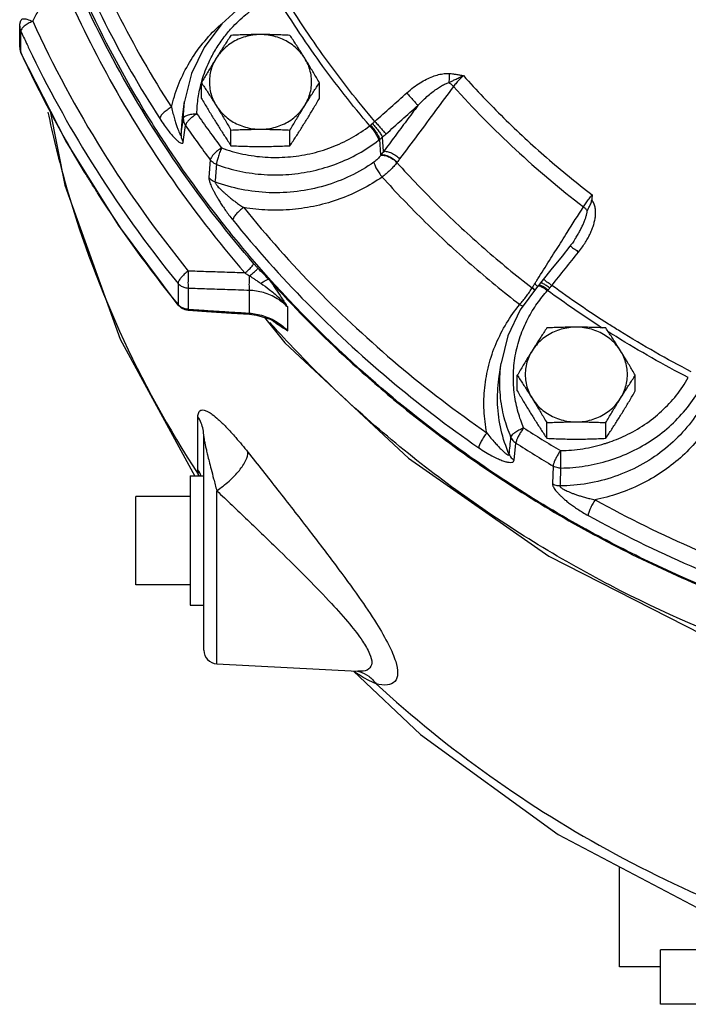
# Model space of a CAD drawing. Units: inches. Extents: x -57 to 59, y -47 to 74.
# Drawn here: x -33 to -27, y -4 to 5 of the extents above; entities that cross this region are included whole.
import ezdxf

# ---------------------------------------------------------------- set-up
doc = ezdxf.new("R2010")
doc.units = ezdxf.units.IN
doc.header["$LTSCALE"] = 1.21
doc.header["$MEASUREMENT"] = 0
doc.layers.get('0').update_dxf_attribs({"linetype": 'CONTINUOUS'})
doc.layers.add('02___PRT_ALL_AXES', color=7, linetype='CONTINUOUS')
doc.layers.add('MACHINE', color=7, linetype='CONTINUOUS')

msp = doc.modelspace()

# ---------------------------------------------------------------- linework, layer by layer
at = {"color": 7, "linetype": 'Continuous'}
for p, q in [((-33.4339, 4.8308), (-33.4339, 5.0229)), ((-33.4239, 4.7855), (-33.4239, 4.9776)), ((-33.4286, 4.795), (-33.4225, 4.7787)), ((-33.4225, 4.7787), (-33.4239, 4.7855)), ((-31.9412, 4.1874), (-31.921, 4.3304)), ((-31.9333, 4.1755), (-31.9212, 4.3289)), ((-31.9537, 4.0242), (-31.9412, 4.1871)), ((-31.9412, 4.1871), (-31.9412, 4.1874)), ((-31.9339, 3.9604), (-31.9135, 4.1111)), ((-30.1202, 3.8404), (-30.132, 3.9838)), ((-30.0957, 3.8726), (-30.1065, 4.0048)), ((-31.6855, 3.7947), (-31.6987, 3.6339)), ((-29.9714, 3.7741), (-29.9738, 3.7707)), ((-31.9819, 2.6618), (-31.9819, 2.4697)), ((-28.6851, 2.6334), (-28.8436, 2.4191)), ((-28.7336, 2.6207), (-28.7312, 2.6242)), ((-28.6765, 2.6429), (-28.685, 2.6335)), ((-28.6567, 2.6657), (-28.6765, 2.6429)), ((-28.6311, 2.6971), (-28.6567, 2.6658)), ((-31.8886, 2.6158), (-31.8886, 2.4237)), ((-31.3261, 2.388), (-31.3261, 2.5968)), ((-31.9791, 2.4606), (-31.9819, 2.4697)), ((-31.9791, 2.4606), (-31.9534, 2.4368)), ((-30.9754, 2.2257), (-30.9754, 2.4424)), ((-31.9534, 2.4368), (-31.9204, 2.4205)), ((-31.9204, 2.4205), (-31.89, 2.4147)), ((-31.8886, 2.4237), (-31.8902, 2.4147)), ((-31.3261, 2.388), (-31.3274, 2.379)), ((-31.3274, 2.379), (-31.2612, 2.3708)), ((-31.0621, 2.2915), (-31.063, 2.2921)), ((-32.5112, 2.1496), (-31.8271, 0.8925)), ((-29.0383, 1.7848), (-29.0182, 1.9278)), ((-29.0182, 1.9276), (-29.0182, 1.9278)), ((-31.7991, 0.9505), (-31.7991, 1.4365)), ((-31.745, -0.7063), (-31.745, 1.2564)), ((-28.8994, 1.0384), (-28.8827, 1.196)), ((-28.5415, 0.9846), (-28.5472, 0.8203)), ((-31.6265, -0.8312), (-31.6265, 0.7585)), ((-32.37, -0.1062), (-32.37, 0.7063)), ((-31.6265, -0.8312), (-30.335, -0.8989)), ((-30.3314, -0.8991), (-30.3301, -0.8991)), ((-27.9325, -3.6125), (-27.9325, -2.6935)), ((-27.5575, -3.9562), (-27.5575, -3.4562))]:
    msp.add_line(p, q, dxfattribs=at)
for points in [[(-31.14, 5.371), (-31.3776, 5.227), (-31.581, 5.0436), (-31.743, 4.8275), (-31.8576, 4.5868), (-31.921, 4.3304)], [(-33.4339, 5.0223), (-33.4324, 5.0418), (-33.4231, 5.0737), (-33.4189, 5.0822)], [(-33.4339, 4.8308), (-33.4326, 4.8128), (-33.4286, 4.795)], [(-31.9791, 2.4606), (-32.5274, 3.1963), (-33.0096, 3.9707), (-33.4225, 4.7787)], [(-33.1562, 4.2575), (-33.0206, 3.5622), (-32.5112, 2.1496)], [(-28.3368, 3.0734), (-28.3407, 3.0673), (-28.3524, 3.0497), (-28.3648, 3.0322), (-28.3778, 3.0149), (-28.3871, 3.003)], [(-28.3871, 3.003), (-28.4596, 2.9122), (-28.5614, 2.7846), (-28.6311, 2.6971)], [(-31.89, 2.4147), (-31.7217, 2.404), (-31.4908, 2.3893), (-31.3274, 2.379)], [(-31.2612, 2.3708), (-31.1354, 2.3317), (-31.063, 2.2921)], [(-28.8436, 2.4191), (-28.9559, 2.181), (-29.0182, 1.9278)], [(-31.1892, 2.3484), (-31.0033, 2.1165), (-29.8679, 1.0568), (-28.5808, 0.1579), (-27.1696, -0.5605), (-25.662, -1.0844), (-24.0896, -1.4025), (-22.4851, -1.5083), (-20.8811, -1.3999), (-19.3103, -1.0796), (-17.8052, -0.5541), (-16.3971, 0.1651), (-15.1132, 1.0639), (-13.9809, 2.1227)], [(-30.3728, -0.8969), (-29.7574, -1.48), (-28.4942, -2.3976), (-27.0997, -3.1322), (-25.9993, -3.5485)]]:
    msp.add_lwpolyline(points, dxfattribs=at)
msp.add_arc((-31.62, -0.7064), 0.125, 180, 267, dxfattribs=at)
for points, start_tangent, end_tangent in [([(-33.2498, 6.9799), (-32.9406, 6.0453), (-32.5368, 5.1416), (-32.0427, 4.2779)], (0.265647, -0.96407), (0.538806, -0.84243)), ([(-33.3707, 6.9069), (-33.0579, 5.9615), (-32.6499, 5.0481), (-32.15, 4.1745)], (0.265647, -0.96407), (0.538806, -0.84243)), ([(-33.3149, 5.0673), (-33.2616, 5.1662), (-33.2045, 5.272), (-33.1436, 5.3848), (-33.079, 5.5046)], (0.474706, 0.880144), (0.47486, 0.880061)), ([(-33.079, 5.5046), (-32.6384, 4.59), (-32.0712, 3.6671), (-31.368, 2.757)], (0.388307, -0.92153), (0.653271, -0.757124)), ([(-30.1765, 4.1483), (-30.6291, 4.7259), (-31.0308, 5.3338)], (-0.647864, 0.761756), (-0.516895, 0.856049)), ([(-31.5268, 4.9625), (-31.4907, 5.004), (-31.3593, 5.1294), (-31.2216, 5.2295), (-31.0854, 5.3054)], (0.64055, 0.767916), (0.899646, 0.43662)), ([(-30.2228, 4.1084), (-30.6799, 4.6915), (-31.0854, 5.3054)], (-0.648073, 0.761579), (-0.516655, 0.856194)), ([(-33.4178, 5.0824), (-33.4071, 5.0897), (-33.3687, 5.0867), (-33.3149, 5.0673)], (0.627066, 0.778966), (0.908545, -0.417786)), ([(-33.3149, 5.0673), (-33.357, 5.0464)], (-0.923498, -0.383603), (-0.863968, -0.503546)), ([(-33.3149, 5.0673), (-32.6764, 3.8806), (-31.8873, 2.7746)], (0.416683, -0.909052), (0.630354, -0.776308)), ([(-33.4339, 5.0223), (-33.4331, 5.0099), (-33.4239, 4.9776)], (0.005133, -0.999987), (0.416683, -0.909052)), ([(-33.4157, 4.9981), (-33.4239, 4.9776)], (-0.578182, -0.815908), (0, -1)), ([(-33.4239, 4.9776), (-33.3714, 4.8648)], (0.416683, -0.909052), (0.427334, -0.904094)), ([(-33.357, 5.0464), (-33.3923, 5.0223), (-33.4157, 4.9981)], (-0.863968, -0.503546), (-0.578182, -0.815908)), ([(-32.0427, 4.2779), (-31.9809, 4.4771), (-31.8894, 4.6675), (-31.7703, 4.8445), (-31.6261, 5.0043), (-31.586, 5.0415)], (0.225227, 0.974306), (0.744079, 0.668092)), ([(-31.6699, 4.75), (-31.6058, 4.857), (-31.5268, 4.9625)], (0.469116, 0.883137), (0.64055, 0.767916)), ([(-33.4339, 4.8308), (-33.4331, 4.818), (-33.433, 4.8172)], (-0.000081, -1), (0.127027, -0.991899)), ([(-33.433, 4.8172), (-33.4239, 4.7855)], (0.127027, -0.991899), (0.416683, -0.909052)), ([(-33.3714, 4.8648), (-33.3494, 4.8186)], (0.427334, -0.904094), (0.431696, -0.902019)), ([(-33.3494, 4.8186), (-32.779, 3.7789), (-31.9819, 2.6618)], (0.431696, -0.902019), (0.630354, -0.776308)), ([(-33.4212, 4.7795), (-33.4239, 4.7855)], (-0.417251, 0.908791), (-0.416683, 0.909052)), ([(-32.8387, 3.6838), (-33.4212, 4.7795)], (-0.519623, 0.854396), (-0.417251, 0.908791)), ([(-31.7604, 4.5288), (-31.6971, 4.6955), (-31.6699, 4.75)], (0.284103, 0.958794), (0.469116, 0.883137)), ([(-31.7675, 4.504), (-31.7604, 4.5288)], (0.263025, 0.964789), (0.284103, 0.958794)), ([(-29.8838, 4.4104), (-29.8212, 4.4616), (-29.7605, 4.5031), (-29.702, 4.5359), (-29.6459, 4.5608), (-29.592, 4.578), (-29.5402, 4.5875), (-29.4919, 4.5885)], (0.746018, 0.665926), (0.997118, -0.07586)), ([(-29.4919, 4.5885), (-29.4947, 4.5601), (-29.4961, 4.5316), (-29.4962, 4.5046)], (-0.11954, -0.992829), (0.02381, -0.999716)), ([(-29.4962, 4.5046), (-29.4701, 4.5181), (-29.4397, 4.5334), (-29.4043, 4.5504), (-29.3634, 4.5685)], (0.887245, 0.461299), (0.92185, 0.387546)), ([(-29.4919, 4.5885), (-29.4629, 4.5856), (-29.432, 4.5813), (-29.399, 4.5756), (-29.3634, 4.5685)], (0.997154, -0.07539), (0.979116, -0.203303)), ([(-29.3634, 4.5685), (-29.3968, 4.5368), (-29.428, 4.5028), (-29.4543, 4.4692)], (-0.747699, -0.664037), (-0.584034, -0.811729)), ([(-29.3634, 4.5685), (-28.9948, 4.1811), (-28.6008, 3.8158), (-28.183, 3.4741)], (0.666148, -0.745819), (0.793158, -0.609016)), ([(-31.7961, 4.3674), (-31.7675, 4.504)], (0.146252, 0.989247), (0.263025, 0.964789)), ([(-29.4543, 4.4692), (-29.6192, 4.2477), (-29.7841, 4.0262), (-29.949, 3.8046)], (-0.597162, -0.802121), (-0.597106, -0.802162)), ([(-29.7819, 4.2944), (-29.7327, 4.3441), (-29.6863, 4.3865), (-29.6427, 4.4223), (-29.6019, 4.4519), (-29.5637, 4.4757), (-29.5282, 4.4936), (-29.4962, 4.5046)], (0.685558, 0.728018), (0.970013, 0.243054)), ([(-29.4962, 4.5046), (-29.4741, 4.4879), (-29.4543, 4.4692)], (0.828092, -0.560592), (0.686984, -0.726672)), ([(-29.4543, 4.4692), (-28.8864, 3.8911), (-28.2631, 3.3647)], (0.666458, -0.745543), (0.792912, -0.609336)), ([(-31.8084, 4.218), (-31.7961, 4.3674)], (0.01766, 0.999844), (0.146252, 0.989247)), ([(-30.1765, 4.1483), (-30.0302, 4.2795), (-29.8838, 4.4104)], (0.743818, 0.668383), (0.74604, 0.665902)), ([(-29.8838, 4.4104), (-29.8524, 4.3753), (-29.8222, 4.3412), (-29.7975, 4.3129), (-29.7819, 4.2944)], (0.669481, -0.742829), (0.632918, -0.774218)), ([(-32.0427, 4.2779), (-32.0825, 4.2527), (-32.1167, 4.2244), (-32.1403, 4.197), (-32.15, 4.1745)], (-0.876278, -0.481806), (-0.112153, -0.993691)), ([(-32.0427, 4.2779), (-32.028, 4.2207), (-32.0141, 4.1712), (-32.0011, 4.1288), (-31.989, 4.0931), (-31.9782, 4.0639), (-31.9688, 4.0415), (-31.9612, 4.0268), (-31.956, 4.021), (-31.9537, 4.0242)], (0.236497, -0.971632), (0.12787, 0.991791)), ([(-29.7819, 4.2944), (-29.8865, 4.1538), (-29.9911, 4.0132), (-30.0957, 3.8726)], (-0.596897, -0.802318), (-0.596884, -0.802328)), ([(-30.0737, 4.0331), (-29.9279, 4.1639), (-29.7819, 4.2944)], (0.743818, 0.668383), (0.74604, 0.665902)), ([(-33.1749, 4.2341), (-33.0261, 3.6195), (-32.5181, 2.223), (-31.7957, 0.9096)], (0.202736, -0.979233), (0.547069, -0.837087)), ([(-32.15, 4.1745), (-32.1089, 4.1134), (-32.0721, 4.0639), (-32.0395, 4.0242), (-32.0108, 3.9932), (-31.9861, 3.9701), (-31.9655, 3.9549), (-31.9494, 3.948), (-31.9387, 3.95), (-31.9339, 3.9604)], (0.538812, -0.842426), (0.135631, 0.990759)), ([(-31.9537, 4.0242), (-31.9435, 4.0998), (-31.9333, 4.1755)], (0.13371, 0.99102), (0.13392, 0.990992)), ([(-31.9333, 4.1755), (-31.9313, 4.1531), (-31.9246, 4.1313), (-31.9135, 4.1111)], (-0.017317, -0.99985), (0.564401, -0.825501)), ([(-31.9333, 4.1755), (-31.9219, 4.1925), (-31.8945, 4.2064)], (0.138822, 0.990317), (0.950475, 0.3108)), ([(-31.8084, 4.218), (-31.8399, 4.1971), (-31.8685, 4.1739), (-31.8916, 4.1504), (-31.907, 4.1288), (-31.9135, 4.1111)], (-0.859295, -0.51148), (-0.109359, -0.994002)), ([(-31.8945, 4.2064), (-31.8548, 4.2154), (-31.8084, 4.218)], (0.950475, 0.3108), (0.999885, -0.015182)), ([(-31.8084, 4.218), (-31.6973, 4.0606), (-31.583, 3.9052)], (0.569259, -0.822158), (0.599802, -0.800149)), ([(-31.9135, 4.1111), (-31.8011, 3.952), (-31.6855, 3.7947)], (0.569259, -0.822158), (0.599802, -0.800149)), ([(-31.583, 3.9052), (-31.3861, 3.8487), (-31.1818, 3.8207), (-30.9754, 3.822), (-30.7717, 3.8524), (-30.5752, 3.9114), (-30.3907, 3.9974), (-30.2228, 4.1084)], (0.938963, -0.34402), (0.790629, 0.612296)), ([(-30.2228, 4.1084), (-30.2196, 4.1111), (-30.2163, 4.1138)], (0.782154, 0.623085), (0.7649, 0.64415)), ([(-30.2228, 4.1084), (-30.1931, 4.0721), (-30.1677, 4.0343), (-30.1501, 4.0004), (-30.1428, 3.9752)], (0.669317, -0.742977), (0.081294, -0.99669)), ([(-30.2163, 4.1138), (-30.2074, 4.1212), (-30.1981, 4.1291)], (0.764901, 0.644148), (0.762735, 0.646711)), ([(-30.2163, 4.1138), (-30.1859, 4.078), (-30.1594, 4.0409), (-30.1405, 4.008), (-30.132, 3.9838)], (0.678102, -0.734968), (0.152876, -0.988245)), ([(-30.1981, 4.1291), (-30.1869, 4.1389), (-30.1765, 4.1483)], (0.762734, 0.646713), (0.734755, 0.678332)), ([(-30.1981, 4.1291), (-30.1677, 4.0933), (-30.1398, 4.0574), (-30.1184, 4.0264), (-30.1065, 4.0048)], (0.665332, -0.746548), (0.375294, -0.926906)), ([(-30.1765, 4.1483), (-30.145, 4.1133), (-30.1146, 4.0793), (-30.0896, 4.0513), (-30.0737, 4.0331)], (0.66984, -0.742505), (0.655107, -0.755536)), ([(-31.9537, 4.0242), (-31.9516, 4.002), (-31.945, 3.9804), (-31.9339, 3.9604)], (-0.011994, -0.999928), (0.565219, -0.824941)), ([(-30.1428, 3.9752), (-30.1374, 3.9795), (-30.132, 3.9838)], (0.790628, 0.612297), (0.77781, 0.6285)), ([(-30.132, 3.9838), (-30.1195, 3.994), (-30.1065, 4.0048)], (0.77652, 0.630093), (0.767261, 0.641335)), ([(-30.1065, 4.0048), (-30.0894, 4.0192), (-30.0737, 4.0331)], (0.769626, 0.638495), (0.743818, 0.668382)), ([(-31.583, 3.9052), (-31.6137, 3.8832), (-31.6416, 3.859), (-31.6641, 3.8348), (-31.6792, 3.8127), (-31.6855, 3.7947)], (-0.840599, -0.541658), (-0.105924, -0.994374)), ([(-31.6289, 3.7532), (-31.4137, 3.6915), (-31.1905, 3.6609), (-30.9649, 3.6623), (-30.7423, 3.6956), (-30.5277, 3.76), (-30.3261, 3.854), (-30.1428, 3.9752)], (0.938963, -0.34402), (0.790629, 0.612296)), ([(-31.583, 3.9052), (-31.6, 3.8619), (-31.6146, 3.8181), (-31.6247, 3.7801), (-31.6289, 3.7532)], (-0.392079, -0.919932), (-0.04583, -0.998949)), ([(-30.1225, 3.8371), (-30.1353, 3.8203), (-30.1504, 3.8038), (-30.1672, 3.7884), (-30.1849, 3.7747)], (-0.570524, -0.821281), (-0.818209, -0.57492)), ([(-30.1202, 3.8404), (-30.1213, 3.8387), (-30.1225, 3.8371)], (-0.569055, -0.8223), (-0.570316, -0.821425)), ([(-30.1225, 3.8371), (-30.0901, 3.8371), (-30.0507, 3.8245), (-30.0099, 3.8013), (-29.9739, 3.7707)], (0.973001, 0.2308), (0.697131, -0.716943)), ([(-30.0957, 3.8726), (-30.108, 3.8565), (-30.1202, 3.8404)], (-0.611753, -0.791049), (-0.598167, -0.801371)), ([(-30.1202, 3.8404), (-30.0878, 3.8404), (-30.0484, 3.8279), (-30.0075, 3.8047), (-29.9714, 3.7741)], (0.972499, 0.232906), (0.698089, -0.716011)), ([(-30.0957, 3.8726), (-30.0634, 3.872), (-30.0245, 3.859), (-29.9844, 3.8354), (-29.949, 3.8046)], (0.977501, 0.21093), (0.687787, -0.725912)), ([(-29.949, 3.8046), (-29.9603, 3.7894), (-29.9714, 3.7741)], (-0.597106, -0.802162), (-0.583772, -0.811918)), ([(-31.6289, 3.7532), (-31.6506, 3.7636), (-31.6697, 3.7776), (-31.6855, 3.7947)], (-0.936749, 0.350003), (-0.603477, 0.797381)), ([(-30.1849, 3.7747), (-30.3996, 3.6489), (-30.6366, 3.5579), (-30.8882, 3.5057), (-31.1457, 3.4944), (-31.4001, 3.524), (-31.6426, 3.5926)], (-0.818082, -0.575102), (-0.937489, 0.348014)), ([(-31.6289, 3.7532), (-31.6358, 3.6727), (-31.6426, 3.5926)], (-0.085114, -0.996371), (-0.085189, -0.996365)), ([(-30.1849, 3.7747), (-30.178, 3.7492), (-30.1614, 3.7145), (-30.1374, 3.6756), (-30.1095, 3.6381)], (0.076382, -0.997079), (0.633034, -0.774124)), ([(-29.9738, 3.7707), (-30.0024, 3.7359), (-30.0354, 3.7013), (-30.0715, 3.6683), (-30.1095, 3.6381)], (-0.603169, -0.797613), (-0.804782, -0.593571)), ([(-29.9738, 3.7707), (-29.5856, 3.3646), (-29.1716, 2.9807), (-28.7336, 2.6207)], (0.66883, -0.743415), (0.791019, -0.611791)), ([(-32.7195, 3.4923), (-32.7799, 3.5882), (-32.8387, 3.6838)], (-0.537313, 0.843383), (-0.519623, 0.854396)), ([(-31.6987, 3.6339), (-31.6985, 3.6245), (-31.6965, 3.6121), (-31.6922, 3.5962), (-31.6855, 3.577), (-31.6764, 3.5549), (-31.6651, 3.5305), (-31.6516, 3.5037), (-31.6358, 3.4745), (-31.6175, 3.4427), (-31.5965, 3.4083), (-31.5725, 3.3712), (-31.5453, 3.3314), (-31.5144, 3.2889), (-31.4796, 3.2441)], (-0.081819, -0.996647), (0.628383, -0.777904)), ([(-31.6426, 3.5926), (-31.6641, 3.603), (-31.683, 3.6169), (-31.6987, 3.6339)], (-0.935276, 0.35392), (-0.603891, 0.797067)), ([(-30.1095, 3.6381), (-30.2944, 3.5256), (-30.4964, 3.4368), (-30.7108, 3.3744), (-30.9327, 3.3401), (-31.1574, 3.3346), (-31.3796, 3.3579)], (-0.818082, -0.575102), (-0.985821, 0.1678)), ([(-30.1095, 3.6381), (-29.7143, 3.2248), (-29.2927, 2.8339), (-28.847, 2.4675)], (0.668847, -0.7434), (0.791006, -0.611808)), ([(-31.6426, 3.5926), (-31.642, 3.5877), (-31.639, 3.5807), (-31.6331, 3.5715), (-31.6242, 3.5599), (-31.6123, 3.5464), (-31.5978, 3.5312), (-31.5807, 3.5145), (-31.5609, 3.4964), (-31.5384, 3.4767), (-31.5131, 3.4555), (-31.4847, 3.4329), (-31.4531, 3.409), (-31.4182, 3.3839), (-31.3796, 3.3579)], (-0.123856, -0.9923), (0.836672, -0.547705)), ([(-31.9819, 2.4697), (-32.7195, 3.4923)], (-0.630354, 0.776308), (-0.537313, 0.843383)), ([(-28.2631, 3.3647), (-28.2389, 3.4002), (-28.2114, 3.4378), (-28.183, 3.4741)], (0.548061, 0.836438), (0.627523, 0.778598)), ([(-28.183, 3.4741), (-28.1847, 3.4507), (-28.1867, 3.4272)], (-0.07031, -0.997525), (-0.091102, -0.995842)), ([(-31.3796, 3.3579), (-31.4167, 3.3288), (-31.4485, 3.2972), (-31.4705, 3.2676), (-31.4796, 3.2441)], (-0.82138, -0.570381), (-0.103342, -0.994646)), ([(-31.3796, 3.3579), (-30.7082, 2.6041), (-29.9622, 1.9124), (-29.1492, 1.2898)], (0.628375, -0.777911), (0.82138, -0.570381)), ([(-28.4618, 3.0501), (-28.4122, 3.1286), (-28.2631, 3.3647)], (0.534068, 0.845442), (0.534057, 0.845449)), ([(-28.3076, 2.949), (-28.2727, 2.9957), (-28.2439, 3.0394), (-28.22, 3.0808), (-28.1997, 3.1214), (-28.1826, 3.1621), (-28.1687, 3.2029), (-28.1587, 3.2434), (-28.1527, 3.2834), (-28.1516, 3.3227), (-28.1563, 3.3609), (-28.1678, 3.3965), (-28.1867, 3.4272)], (0.624388, 0.781114), (-0.633625, 0.773641)), ([(-28.2279, 3.3287), (-28.2436, 3.347), (-28.2631, 3.3647)], (-0.594937, 0.803773), (-0.775524, 0.631318)), ([(-28.2279, 3.3287), (-28.2121, 3.3582), (-28.1967, 3.391), (-28.1867, 3.4272)], (0.474049, 0.880499), (0.091102, 0.995842)), ([(-28.3368, 3.0735), (-28.3338, 3.0782), (-28.3128, 3.1129), (-28.2943, 3.1461), (-28.2775, 3.1787), (-28.2626, 3.211), (-28.2498, 3.2423), (-28.2396, 3.2725), (-28.2321, 3.3014), (-28.2279, 3.3287)], (0.534322, 0.845281), (0.087402, 0.996173)), ([(-31.4796, 3.2441), (-30.8004, 2.4817), (-30.0463, 1.7826), (-29.224, 1.1528)], (0.628375, -0.777911), (0.82138, -0.570381)), ([(-28.6695, 2.7213), (-28.5614, 2.8925), (-28.4618, 3.0501)], (0.534078, 0.845435), (0.534068, 0.845442)), ([(-28.3859, 3.0017), (-28.3844, 3.0027), (-28.3689, 2.9938), (-28.342, 2.975), (-28.3076, 2.949)], (0.728143, 0.685425), (0.790291, -0.612731)), ([(-28.5523, 2.6424), (-28.43, 2.7958), (-28.3076, 2.949)], (0.62293, 0.782277), (0.624378, 0.781123)), ([(-31.8873, 2.7746), (-31.9239, 2.7448), (-31.9545, 2.7131), (-31.9749, 2.684), (-31.9819, 2.6618)], (-0.810527, -0.585701), (0, -1)), ([(-31.8873, 2.7746), (-31.8897, 2.7116), (-31.8902, 2.6537), (-31.8886, 2.6158)], (-0.054235, -0.998528), (0.105919, -0.994375)), ([(-31.368, 2.757), (-31.5547, 2.7634), (-31.7277, 2.7692), (-31.8873, 2.7746)], (-0.999417, 0.034154), (-0.99943, 0.033765)), ([(-31.368, 2.757), (-31.3464, 2.744), (-31.3258, 2.7309)], (0.864889, -0.501963), (0.834882, -0.550429)), ([(-31.3261, 2.5968), (-31.3275, 2.6282), (-31.3275, 2.6759), (-31.3258, 2.7309)], (-0.103064, 0.994675), (0.042072, 0.999115)), ([(-31.3258, 2.7309), (-31.3043, 2.717), (-31.2804, 2.7012), (-31.2536, 2.6831), (-31.2229, 2.6624)], (0.845219, -0.534421), (0.82955, -0.558433)), ([(-28.691, 2.6874), (-28.6695, 2.7213)], (0.53408, 0.845434), (0.534078, 0.845435)), ([(-31.8886, 2.6158), (-31.9241, 2.6224), (-31.9561, 2.6382), (-31.9819, 2.6618)], (-0.998822, 0.048534), (-0.630354, 0.776308)), ([(-31.2229, 2.6624), (-31.1445, 2.6061), (-31.061, 2.5349), (-30.9753, 2.4424)], (0.829909, -0.557899), (0.627409, -0.77869)), ([(-28.7312, 2.6242), (-28.7208, 2.6402), (-28.7136, 2.6516)], (0.548288, 0.83629), (0.536199, 0.844091)), ([(-28.7124, 2.6066), (-28.7312, 2.6242)], (-0.688948, 0.724811), (-0.765833, 0.643039)), ([(-28.7136, 2.6516), (-28.7106, 2.6564)], (0.536199, 0.844091), (0.53408, 0.845434)), ([(-28.7106, 2.6564), (-28.7069, 2.6621)], (0.53408, 0.845434), (0.53408, 0.845434)), ([(-28.6856, 2.6327), (-28.7106, 2.6564)], (-0.667754, 0.744382), (-0.774881, 0.632107)), ([(-28.7069, 2.6621), (-28.691, 2.6874)], (0.53408, 0.845434), (0.53408, 0.845434)), ([(-28.6847, 2.633), (-28.6793, 2.6368), (-28.6583, 2.6348)], (0.6843, 0.7292), (0.938981, -0.343969)), ([(-28.676, 2.6424), (-28.6713, 2.6457)], (0.690132, 0.723684), (0.918731, 0.394885)), ([(-28.6713, 2.6457), (-28.6512, 2.6426)], (0.918731, 0.394885), (0.913113, -0.407707)), ([(-28.6583, 2.6348), (-28.6278, 2.6207)], (0.938981, -0.343969), (0.869348, -0.4942)), ([(-28.6559, 2.665), (-28.6525, 2.6673)], (0.700718, 0.713438), (0.921188, 0.389118)), ([(-28.6525, 2.6673), (-28.6405, 2.6656)], (0.921188, 0.389118), (0.870112, -0.492853)), ([(-28.6512, 2.6426), (-28.6216, 2.6275), (-28.5865, 2.6026)], (0.913113, -0.407707), (0.783441, -0.621466)), ([(-28.6405, 2.6656), (-28.6344, 2.6617)], (0.870112, -0.492853), (0.833708, -0.552205)), ([(-28.6344, 2.6617), (-28.6058, 2.6452), (-28.5708, 2.6202)], (0.833708, -0.552205), (0.793712, -0.608294)), ([(-28.6299, 2.6958), (-28.6286, 2.6966)], (0.726373, 0.6873), (0.89302, 0.450017)), ([(-28.6286, 2.6966), (-28.6133, 2.6874)], (0.89302, 0.450017), (0.615061, -0.78848)), ([(-28.6133, 2.6874), (-28.5866, 2.6684), (-28.5523, 2.6424)], (0.615061, -0.78848), (0.790001, -0.613106)), ([(-28.5708, 2.6202), (-28.5612, 2.6316), (-28.5523, 2.6424)], (0.64843, 0.761275), (0.633591, 0.773668)), ([(-28.0336, 2.2882), (-28.5523, 2.6424)], (-0.843471, 0.537175), (-0.807249, 0.590211)), ([(-31.3261, 2.5968), (-31.5292, 2.6037), (-31.7167, 2.61), (-31.8886, 2.6158)], (-0.999425, 0.033918), (-0.999438, 0.033507)), ([(-30.9754, 2.4424), (-31.0188, 2.4831), (-31.0717, 2.5211), (-31.1323, 2.5531), (-31.1975, 2.5767), (-31.2634, 2.5911), (-31.3261, 2.5968)], (-0.68497, 0.728571), (-0.999542, 0.030263)), ([(-28.8953, 1.6396), (-28.9056, 1.8161), (-28.888, 1.9976), (-28.8422, 2.1743), (-28.7726, 2.3368), (-28.6867, 2.4781), (-28.5922, 2.5965)], (-0.133841, 0.991003), (0.669317, 0.742977)), ([(-28.847, 2.4675), (-28.8164, 2.5045), (-28.7865, 2.5433), (-28.7585, 2.5825), (-28.7336, 2.6207)], (0.651098, 0.758994), (0.527521, 0.849542)), ([(-28.7153, 2.6037), (-28.7336, 2.6207)], (-0.692876, 0.721056), (-0.766685, 0.642023)), ([(-28.6278, 2.6207), (-28.5922, 2.5965)], (0.869348, -0.4942), (0.790629, -0.612296)), ([(-28.5922, 2.5965), (-28.5894, 2.5996), (-28.5865, 2.6026)], (0.679699, 0.733491), (0.685598, 0.72798)), ([(-28.0856, 2.2497), (-28.5922, 2.5965)], (-0.842349, 0.538932), (-0.807093, 0.590424)), ([(-28.5865, 2.6026), (-28.5787, 2.6111), (-28.5708, 2.6202)], (0.685603, 0.727976), (0.648418, 0.761284)), ([(-31.9765, 2.4635), (-31.9819, 2.4697)], (-0.683076, 0.730347), (-0.630354, 0.776308)), ([(-31.9561, 2.4461), (-31.9765, 2.4635)], (-0.825759, 0.564023), (-0.683076, 0.730347)), ([(-31.9241, 2.4303), (-31.9561, 2.4461)], (-0.949297, 0.31438), (-0.825759, 0.564023)), ([(-29.1492, 1.2898), (-29.1743, 1.4958), (-29.1684, 1.7041), (-29.1314, 1.9099), (-29.0641, 2.1087), (-28.9683, 2.296), (-28.847, 2.4675)], (-0.194229, 0.980956), (0.633034, 0.774124)), ([(-28.8203, 2.4504), (-28.847, 2.4675)], (-0.868632, 0.495458), (-0.818082, 0.575102)), ([(-31.8886, 2.4237), (-31.9241, 2.4303)], (-0.998822, 0.048534), (-0.949297, 0.31438)), ([(-31.8886, 2.4237), (-31.76, 2.4155), (-31.6234, 2.4068), (-31.4788, 2.3977), (-31.3261, 2.388)], (0.99798, -0.063528), (0.998006, -0.06312)), ([(-31.3261, 2.388), (-31.2643, 2.3803)], (0.997769, -0.066762), (0.983831, -0.1791)), ([(-31.2643, 2.3803), (-31.1989, 2.3642), (-31.134, 2.3393)], (0.983831, -0.1791), (0.90809, -0.418774)), ([(-31.1004, 2.2585), (-31.1408, 2.3032)], (-0.672306, 0.740273), (-0.66811, 0.744062)), ([(-31.134, 2.3393), (-31.0733, 2.3063), (-31.02, 2.2677), (-30.9754, 2.2257)], (0.90809, -0.418774), (0.685296, -0.728265)), ([(-30.9754, 2.2258), (-31.0232, 2.2549), (-31.0689, 2.2851), (-31.1135, 2.3177), (-31.1209, 2.3235)], (-0.860007, 0.510282), (-0.785652, 0.618669)), ([(-30.9753, 2.2258), (-31.0423, 2.2781), (-31.0621, 2.2915)], (-0.749447, 0.662064), (-0.836703, 0.547657)), ([(-27.2737, 1.8503), (-27.9294, 2.2227), (-28.0336, 2.2882)], (-0.88755, 0.46071), (-0.843471, 0.537175)), ([(-13.8896, 2.2585), (-14.3687, 1.7637), (-15.5933, 0.7398), (-16.9662, -0.1071), (-18.4578, -0.7589), (-20.0362, -1.2015), (-21.6674, -1.4254), (-23.3164, -1.4259), (-24.9478, -1.2028), (-26.5264, -0.761), (-28.0185, -0.1099), (-29.3918, 0.7363), (-30.617, 1.7596), (-31.1004, 2.2585)], (-0.672305, -0.740274), (-0.672306, 0.740273)), ([(-27.3013, 1.7968), (-27.9634, 2.1728), (-28.0405, 2.221)], (-0.88767, 0.460481), (-0.845244, 0.534381)), ([(-28.9275, 1.2485), (-28.989, 1.4282), (-29.0253, 1.6347), (-29.026, 1.8584), (-29.0182, 1.9276)], (-0.392068, 0.919936), (0.139665, 0.990199)), ([(-28.9439, 1.0904), (-29.0178, 1.3152), (-29.0498, 1.5511), (-29.0383, 1.7848)], (-0.396434, 0.918063), (0.139687, 0.990196)), ([(-28.0421, 1.1992), (-27.8783, 1.2651), (-27.7027, 1.3655), (-27.5455, 1.4897), (-27.4106, 1.6346), (-27.3013, 1.7968)], (0.949201, 0.31467), (0.491614, 0.870813)), ([(-28.8114, 1.3354), (-28.8617, 1.4778), (-28.8953, 1.6396)], (-0.392068, 0.919936), (-0.133841, 0.991003)), ([(-28.472, 0.9663), (-28.2477, 0.9856), (-28.0289, 1.0366), (-27.8211, 1.1179), (-27.6291, 1.2276), (-27.4574, 1.3633), (-27.31, 1.5217), (-27.1907, 1.6987)], (0.999885, 0.015182), (0.491614, 0.870813)), ([(-31.7991, 1.4365), (-31.7974, 1.4591), (-31.7917, 1.4779), (-31.7814, 1.4918), (-31.7653, 1.4992), (-31.7421, 1.4981), (-31.7101, 1.4856), (-31.6677, 1.4586), (-31.6128, 1.4135), (-31.542, 1.3448), (-31.4519, 1.2461), (-31.3411, 1.1125)], (0.000045, 1), (0.622181, -0.782873)), ([(-27.2068, 1.4875), (-27.3532, 1.295), (-27.5347, 1.1269), (-27.7455, 0.9894), (-27.9788, 0.8876), (-28.2261, 0.8247), (-28.4784, 0.802)], (-0.533655, -0.845702), (-0.999939, -0.011007)), ([(-31.745, 1.2564), (-31.7511, 1.3192), (-31.7694, 1.3798), (-31.7991, 1.4365)], (0, 1), (-0.546542, 0.837432)), ([(-27.099, 1.3846), (-27.2235, 1.2151), (-27.3735, 1.0614), (-27.5458, 0.9276), (-27.7367, 0.8172), (-27.9421, 0.7324), (-28.1569, 0.6751)], (-0.533655, -0.845702), (-0.98082, -0.194915)), ([(-29.1492, 1.2898), (-29.1769, 1.2521), (-29.2008, 1.2131), (-29.2172, 1.1784), (-29.224, 1.1528)], (-0.628375, -0.777911), (-0.075758, -0.997126)), ([(-29.1492, 1.2898), (-29.1116, 1.2422), (-29.0772, 1.2017), (-29.0461, 1.1674), (-29.0183, 1.139), (-28.9939, 1.1163), (-28.9735, 1.0995), (-28.9577, 1.0891), (-28.9477, 1.0861), (-28.9439, 1.0904)], (0.60574, -0.795663), (0.081531, 0.996671)), ([(-28.9275, 1.2485), (-28.917, 1.2695), (-28.8914, 1.2932), (-28.8545, 1.3163), (-28.8114, 1.3354)], (0.123243, 0.992376), (0.938962, 0.34402)), ([(-28.8114, 1.3354), (-28.8327, 1.3048), (-28.8521, 1.2727), (-28.8678, 1.2421), (-28.8783, 1.2157), (-28.8827, 1.196)], (-0.599802, -0.800149), (-0.071971, -0.997407)), ([(-28.8114, 1.3354), (-28.6438, 1.2295), (-28.4741, 1.1264)], (0.840581, -0.541686), (0.859295, -0.51148)), ([(-31.745, 1.2564), (-31.7445, 1.2491), (-31.7431, 1.2378), (-31.7404, 1.2216), (-31.7362, 1.1997), (-31.7302, 1.1707), (-31.722, 1.1334), (-31.711, 1.0867), (-31.6968, 1.0288), (-31.6785, 0.957), (-31.6552, 0.8677), (-31.6265, 0.7585)], (-0.000012, -1), (0.253, -0.967466)), ([(-28.9439, 1.0904), (-28.9357, 1.1693), (-28.9275, 1.2485)], (0.103239, 0.994657), (0.103469, 0.994633)), ([(-28.9275, 1.2485), (-28.9163, 1.2285), (-28.9012, 1.2107), (-28.8827, 1.196)], (0.39342, -0.919359), (0.836265, -0.548326)), ([(-28.8827, 1.196), (-28.7131, 1.0888), (-28.5415, 0.9846)], (0.840581, -0.541686), (0.859295, -0.51148)), ([(-28.4741, 1.1264), (-28.2688, 1.1441), (-28.0685, 1.1907), (-28.0421, 1.1992)], (0.999885, 0.015182), (0.949201, 0.31467)), ([(-31.6265, 0.7585), (-31.513, 0.8473), (-31.4192, 0.9455), (-31.3589, 1.0385), (-31.3411, 1.1125)], (0.828642, 0.559778), (-0.079928, 0.996801)), ([(-31.3411, 1.1125), (-31.0691, 0.7675), (-30.7857, 0.403), (-30.5321, 0.0692), (-30.3234, -0.2183), (-30.1611, -0.4618), (-30.048, -0.6602), (-29.9852, -0.8105), (-29.9672, -0.9198), (-29.9929, -0.9923), (-30.0615, -1.0235), (-30.1645, -1.0135)], (0.622202, -0.782856), (-0.97042, 0.241423)), ([(-29.224, 1.1528), (-29.1599, 1.1111), (-29.1033, 1.0788), (-29.0536, 1.0543), (-29.0104, 1.0365), (-28.9736, 1.0248), (-28.9433, 1.019), (-28.92, 1.0194), (-28.9052, 1.026), (-28.8994, 1.0384)], (0.821387, -0.570371), (0.106821, 0.994278)), ([(-28.9439, 1.0904), (-28.9328, 1.0706), (-28.9178, 1.053), (-28.8994, 1.0384)], (0.399521, -0.916724), (0.837119, -0.547021)), ([(-28.474, 1.1264), (-28.4942, 1.0951), (-28.5126, 1.0623), (-28.5274, 1.0312), (-28.5373, 1.0044), (-28.5415, 0.9846)], (-0.569289, -0.822138), (-0.067418, -0.997725)), ([(-28.474, 1.1264), (-28.4733, 1.0801), (-28.4726, 1.0338), (-28.4722, 0.9939), (-28.472, 0.9663)], (0.017661, -0.999844), (0.002029, -0.999998)), ([(-31.7693, 0.8938), (-31.7991, 0.9505)], (-0.378549, 0.925581), (-0.546541, 0.837432)), ([(-31.7957, 0.9096), (-31.7983, 0.9322), (-31.7991, 0.9505)], (-0.145122, 0.989414), (0.00002, 1)), ([(-31.7858, 0.8946), (-31.7957, 0.9096)], (-0.524034, 0.851697), (-0.573641, 0.819107)), ([(-31.7925, 0.8935), (-31.7957, 0.9096)], (-0.21712, 0.976145), (-0.164493, 0.986378)), ([(-28.472, 0.9663), (-28.4963, 0.9682), (-28.5197, 0.9744), (-28.5415, 0.9846)], (-0.999964, -0.008497), (-0.862354, 0.506305)), ([(-28.472, 0.9663), (-28.4752, 0.884), (-28.4784, 0.802)], (-0.038812, -0.999247), (-0.038955, -0.999241)), ([(-28.5472, 0.8203), (-28.5463, 0.8111), (-28.5425, 0.7997), (-28.5354, 0.7859), (-28.5248, 0.77), (-28.5106, 0.7522), (-28.4933, 0.733), (-28.4729, 0.7125), (-28.4492, 0.6905), (-28.4218, 0.6672), (-28.3907, 0.6423), (-28.3554, 0.6162), (-28.3156, 0.5887), (-28.2708, 0.5603), (-28.2206, 0.5311)], (-0.035456, -0.999371), (0.876285, -0.481793)), ([(-28.4784, 0.802), (-28.5025, 0.804), (-28.5257, 0.8102), (-28.5472, 0.8203)], (-0.99999, -0.004389), (-0.862594, 0.505896)), ([(-31.6265, 0.7585), (-31.3446, 0.4906), (-31.0515, 0.2073), (-30.7893, -0.053), (-30.5736, -0.2776), (-30.4057, -0.4679), (-30.2888, -0.6227), (-30.2239, -0.7395), (-30.2052, -0.8235), (-30.2317, -0.8778), (-30.3027, -0.8992), (-30.3311, -0.8991)], (0.728313, -0.685245), (-0.998887, 0.047173)), ([(-28.4784, 0.802), (-28.4774, 0.7974), (-28.4734, 0.7917), (-28.4658, 0.7849), (-28.4545, 0.7771), (-28.4396, 0.7685), (-28.4215, 0.7594), (-28.4004, 0.7497), (-28.3761, 0.7397), (-28.3486, 0.7292), (-28.3176, 0.7184), (-28.2832, 0.7075), (-28.245, 0.6964), (-28.203, 0.6855), (-28.1569, 0.6751)], (-0.078253, -0.996934), (0.978782, -0.204905)), ([(-28.1569, 0.6751), (-28.1805, 0.6348), (-28.2008, 0.5936), (-28.2148, 0.5573), (-28.2206, 0.5311)], (-0.538806, -0.84243), (-0.064065, -0.997946)), ([(-28.1569, 0.6751), (-27.2254, 0.2169), (-26.2507, -0.1574), (-25.2426, -0.4441)], (0.876278, -0.481806), (0.973072, -0.230501)), ([(-28.2206, 0.5311), (-27.2784, 0.0677), (-26.2932, -0.3106), (-25.2735, -0.6007)], (0.876278, -0.481806), (0.973072, -0.230501)), ([(-30.3442, -0.9152), (-30.3648, -0.9)], (-0.812157, 0.583439), (-0.799044, 0.601273)), ([(-30.3302, -0.8983), (-30.3165, -0.9024)], (0.964753, -0.263157), (0.950826, -0.309724)), ([(-30.3165, -0.9024), (-30.2327, -0.9454), (-30.1645, -1.0135)], (0.950826, -0.309724), (0.594864, -0.803827)), ([(-30.3209, -0.9314), (-30.3442, -0.9152)], (-0.827337, 0.561706), (-0.812157, 0.583439)), ([(-30.1645, -1.0135), (-30.3209, -0.9314)], (-0.942267, 0.334861), (-0.827337, 0.561706)), ([(-30.1645, -1.0135), (-29.1209, -1.8604), (-27.9696, -2.5772), (-26.7293, -3.1524), (-25.42, -3.5765), (-24.0633, -3.8427)], (0.735082, -0.677978), (0.990994, -0.133908))]:
    msp.add_spline(points, degree=3, dxfattribs=dict(at, start_tangent=start_tangent, end_tangent=end_tangent))
at = {"layer": '02___PRT_ALL_AXES', "color": 7, "linetype": 'Continuous'}
for p, q in [((-31.7667, 4.3602), (-31.7667, 4.5037)), ((-30.6841, 4.3602), (-30.6841, 4.5037)), ((-31.496, 3.9256), (-31.496, 4.0691)), ((-30.9548, 3.9256), (-30.9548, 4.0691)), ((-28.8697, 1.6742), (-28.8697, 1.8177)), ((-27.7872, 1.6742), (-27.7872, 1.8177)), ((-28.5991, 1.2396), (-28.5991, 1.3831)), ((-28.0578, 1.2396), (-28.0578, 1.3831)), ((-31.87, 0.8938), (-31.87, -0.2937)), ((-31.87, 0.8938), (-31.745, 0.8938)), ((-31.87, 0.7063), (-32.37, 0.7063)), ((-31.87, -0.1062), (-32.37, -0.1062)), ((-31.87, -0.2937), (-31.745, -0.2937)), ((-27.1825, -3.4562), (-27.5575, -3.4562)), ((-27.5575, -3.6125), (-27.9325, -3.6125)), ((-27.1825, -3.9562), (-27.5575, -3.9562))]:
    msp.add_line(p, q, dxfattribs=at)
for points, start_tangent, end_tangent in [([(-31.2254, 4.9456), (-31.2953, 4.9408), (-31.3636, 4.9263), (-31.4288, 4.9026), (-31.4895, 4.8701), (-31.5442, 4.8296), (-31.5919, 4.782), (-31.6314, 4.7283)], (-1, 0), (-0.52859, -0.848878)), ([(-31.496, 4.9383), (-31.5238, 4.8963), (-31.5508, 4.855), (-31.5776, 4.8134), (-31.6044, 4.7712), (-31.6314, 4.7283)], (-0.553281, -0.832995), (-0.52859, -0.848878)), ([(-31.2254, 4.9456), (-31.2933, 4.9451), (-31.3607, 4.9437), (-31.4277, 4.9414), (-31.496, 4.9383)], (-1, 0), (-0.998743, -0.050125)), ([(-30.9548, 4.9383), (-31.0234, 4.9414), (-31.0905, 4.9437), (-31.1577, 4.9451), (-31.2254, 4.9456)], (-0.998743, 0.050125), (-1, 0)), ([(-30.8195, 4.7283), (-30.8589, 4.782), (-30.9066, 4.8296), (-30.9613, 4.8701), (-31.022, 4.9026), (-31.0872, 4.9263), (-31.1555, 4.9408), (-31.2254, 4.9456)], (-0.52859, 0.848878), (-1, 0)), ([(-30.8195, 4.7283), (-30.8464, 4.7712), (-30.8732, 4.8135), (-30.9, 4.855), (-30.927, 4.8964), (-30.9548, 4.9383)], (-0.52859, 0.848878), (-0.553281, 0.832995)), ([(-31.6314, 4.7283), (-31.6583, 4.6848), (-31.6851, 4.6407), (-31.7119, 4.5962), (-31.7389, 4.5508), (-31.7667, 4.5037)], (-0.52859, -0.848878), (-0.505626, -0.862753)), ([(-31.6314, 4.7283), (-31.6618, 4.6698), (-31.6824, 4.6077), (-31.6928, 4.5435), (-31.6928, 4.4785), (-31.6824, 4.4143), (-31.6618, 4.3522), (-31.6314, 4.2937)], (-0.52859, -0.848878), (0.52859, -0.848878)), ([(-30.6841, 4.5037), (-30.7119, 4.5508), (-30.7389, 4.5962), (-30.7657, 4.6407), (-30.7925, 4.6848), (-30.8195, 4.7283)], (-0.505626, 0.862753), (-0.52859, 0.848878)), ([(-30.8195, 4.2937), (-30.7891, 4.3522), (-30.7684, 4.4143), (-30.758, 4.4785), (-30.758, 4.5435), (-30.7684, 4.6077), (-30.7891, 4.6698), (-30.8195, 4.7283)], (0.52859, 0.848878), (-0.52859, 0.848878)), ([(-31.7667, 4.5037), (-31.7389, 4.4617), (-31.7119, 4.4204), (-31.6851, 4.3788), (-31.6583, 4.3366), (-31.6314, 4.2937)], (0.553281, -0.832995), (0.52859, -0.848878)), ([(-30.8195, 4.2937), (-30.7925, 4.3366), (-30.7657, 4.3788), (-30.7389, 4.4204), (-30.7119, 4.4617), (-30.6841, 4.5037)], (0.52859, 0.848878), (0.553281, 0.832995)), ([(-31.7667, 4.3602), (-31.7389, 4.3131), (-31.7119, 4.2677), (-31.6851, 4.2232), (-31.6583, 4.1792), (-31.6314, 4.1357)], (0.505626, -0.862753), (0.52859, -0.848878)), ([(-30.8195, 4.1357), (-30.7925, 4.1792), (-30.7657, 4.2233), (-30.7389, 4.2678), (-30.7119, 4.3131), (-30.6841, 4.3602)], (0.52859, 0.848878), (0.505626, 0.862753)), ([(-31.6314, 4.2937), (-31.5919, 4.24), (-31.5442, 4.1924), (-31.4895, 4.1519), (-31.4288, 4.1194), (-31.3636, 4.0957), (-31.2953, 4.0812), (-31.2254, 4.0764)], (0.52859, -0.848878), (1, 0)), ([(-31.6314, 4.2937), (-31.6044, 4.2501), (-31.5776, 4.2061), (-31.5508, 4.1616), (-31.5238, 4.1162), (-31.496, 4.0691)], (0.52859, -0.848878), (0.505626, -0.862753)), ([(-31.2254, 4.0764), (-31.1555, 4.0812), (-31.0872, 4.0957), (-31.022, 4.1194), (-30.9613, 4.1519), (-30.9066, 4.1924), (-30.8589, 4.24), (-30.8195, 4.2937)], (1, 0), (0.52859, 0.848878)), ([(-30.9548, 4.0691), (-30.927, 4.1162), (-30.9, 4.1616), (-30.8732, 4.2061), (-30.8464, 4.2502), (-30.8195, 4.2937)], (0.505626, 0.862753), (0.52859, 0.848878)), ([(-31.6314, 4.1357), (-31.6044, 4.0927), (-31.5776, 4.0505), (-31.5508, 4.0089), (-31.5238, 3.9676), (-31.496, 3.9256)], (0.52859, -0.848878), (0.553281, -0.832995)), ([(-31.496, 4.0691), (-31.4275, 4.0722), (-31.3603, 4.0745), (-31.2931, 4.0759), (-31.2254, 4.0764)], (0.998743, 0.050125), (1, 0)), ([(-31.2254, 4.0764), (-31.1575, 4.0759), (-31.0901, 4.0745), (-31.0231, 4.0722), (-30.9548, 4.0691)], (1, 0), (0.998743, -0.050125)), ([(-30.9548, 3.9256), (-30.927, 3.9676), (-30.9, 4.009), (-30.8732, 4.0505), (-30.8464, 4.0927), (-30.8195, 4.1357)], (0.553281, 0.832995), (0.52859, 0.848878)), ([(-31.496, 3.9256), (-31.4275, 3.9225), (-31.3603, 3.9203), (-31.2931, 3.9188), (-31.2254, 3.9183)], (0.998743, -0.050125), (1, 0)), ([(-31.2254, 3.9183), (-31.1575, 3.9188), (-31.0901, 3.9203), (-31.0231, 3.9225), (-30.9548, 3.9256)], (1, 0), (0.998743, 0.050125)), ([(-28.3285, 2.2596), (-28.3983, 2.2548), (-28.4666, 2.2403), (-28.5319, 2.2166), (-28.5925, 2.1841), (-28.6473, 2.1436), (-28.6949, 2.096), (-28.7344, 2.0423)], (-1, 0), (-0.52859, -0.848878)), ([(-28.3285, 2.2596), (-28.3964, 2.2591), (-28.4637, 2.2577), (-28.5308, 2.2554), (-28.5991, 2.2523)], (-1, 0), (-0.998743, -0.050125)), ([(-28.0578, 2.2523), (-28.1264, 2.2554), (-28.1935, 2.2577), (-28.2608, 2.2591), (-28.3285, 2.2596)], (-0.998743, 0.050125), (-1, 0)), ([(-27.9225, 2.0423), (-27.962, 2.096), (-28.0096, 2.1436), (-28.0644, 2.1841), (-28.1251, 2.2166), (-28.1903, 2.2403), (-28.2586, 2.2548), (-28.3285, 2.2596)], (-0.52859, 0.848878), (-1, 0)), ([(-28.5991, 2.2523), (-28.6268, 2.2103), (-28.6538, 2.169), (-28.6806, 2.1274), (-28.7075, 2.0852), (-28.7344, 2.0423)], (-0.553281, -0.832995), (-0.52859, -0.848878)), ([(-27.9225, 2.0423), (-27.9494, 2.0852), (-27.9763, 2.1275), (-28.0031, 2.169), (-28.0301, 2.2104), (-28.0578, 2.2523)], (-0.52859, 0.848878), (-0.553281, 0.832995)), ([(-28.7344, 2.0423), (-28.7613, 1.9988), (-28.7882, 1.9547), (-28.815, 1.9102), (-28.842, 1.8648), (-28.8697, 1.8177)], (-0.52859, -0.848878), (-0.505626, -0.862753)), ([(-28.7344, 2.0423), (-28.7648, 1.9838), (-28.7855, 1.9217), (-28.7959, 1.8575), (-28.7959, 1.7925), (-28.7855, 1.7283), (-28.7648, 1.6662), (-28.7344, 1.6077)], (-0.52859, -0.848878), (0.52859, -0.848878)), ([(-27.7872, 1.8177), (-27.8149, 1.8648), (-27.8419, 1.9102), (-27.8687, 1.9547), (-27.8956, 1.9988), (-27.9225, 2.0423)], (-0.505626, 0.862753), (-0.52859, 0.848878)), ([(-27.9225, 1.6077), (-27.8921, 1.6662), (-27.8715, 1.7283), (-27.861, 1.7925), (-27.861, 1.8575), (-27.8715, 1.9217), (-27.8921, 1.9838), (-27.9225, 2.0423)], (0.52859, 0.848878), (-0.52859, 0.848878)), ([(-28.8697, 1.8177), (-28.842, 1.7757), (-28.815, 1.7344), (-28.7882, 1.6928), (-28.7613, 1.6506), (-28.7344, 1.6077)], (0.553281, -0.832995), (0.52859, -0.848878)), ([(-27.9225, 1.6077), (-27.8956, 1.6506), (-27.8687, 1.6928), (-27.8419, 1.7344), (-27.8149, 1.7757), (-27.7872, 1.8177)], (0.52859, 0.848878), (0.553281, 0.832995)), ([(-28.8697, 1.6742), (-28.842, 1.6271), (-28.815, 1.5817), (-28.7882, 1.5372), (-28.7613, 1.4932), (-28.7344, 1.4497)], (0.505626, -0.862753), (0.52859, -0.848878)), ([(-27.9225, 1.4497), (-27.8956, 1.4932), (-27.8687, 1.5373), (-27.8419, 1.5818), (-27.8149, 1.6271), (-27.7872, 1.6742)], (0.52859, 0.848878), (0.505626, 0.862753)), ([(-28.7344, 1.6077), (-28.6949, 1.554), (-28.6473, 1.5064), (-28.5925, 1.4659), (-28.5319, 1.4334), (-28.4666, 1.4097), (-28.3983, 1.3952), (-28.3285, 1.3904)], (0.52859, -0.848878), (1, 0)), ([(-28.7344, 1.6077), (-28.7075, 1.5641), (-28.6806, 1.5201), (-28.6538, 1.4756), (-28.6268, 1.4302), (-28.5991, 1.3831)], (0.52859, -0.848878), (0.505626, -0.862753)), ([(-28.3285, 1.3904), (-28.2586, 1.3952), (-28.1903, 1.4097), (-28.1251, 1.4334), (-28.0644, 1.4659), (-28.0096, 1.5064), (-27.962, 1.554), (-27.9225, 1.6077)], (1, 0), (0.52859, 0.848878)), ([(-28.0578, 1.3831), (-28.0301, 1.4302), (-28.0031, 1.4756), (-27.9763, 1.5201), (-27.9494, 1.5642), (-27.9225, 1.6077)], (0.505626, 0.862753), (0.52859, 0.848878)), ([(-28.7344, 1.4497), (-28.7075, 1.4067), (-28.6806, 1.3645), (-28.6538, 1.3229), (-28.6268, 1.2816), (-28.5991, 1.2396)], (0.52859, -0.848878), (0.553281, -0.832995)), ([(-28.0578, 1.2396), (-28.0301, 1.2816), (-28.0031, 1.323), (-27.9763, 1.3645), (-27.9494, 1.4067), (-27.9225, 1.4497)], (0.553281, 0.832995), (0.52859, 0.848878)), ([(-28.5991, 1.3831), (-28.5305, 1.3862), (-28.4634, 1.3885), (-28.3962, 1.3899), (-28.3285, 1.3904)], (0.998743, 0.050125), (1, 0)), ([(-28.3285, 1.3904), (-28.2606, 1.3899), (-28.1932, 1.3885), (-28.1261, 1.3862), (-28.0578, 1.3831)], (1, 0), (0.998743, -0.050125)), ([(-28.5991, 1.2396), (-28.5305, 1.2365), (-28.4634, 1.2343), (-28.3962, 1.2328), (-28.3285, 1.2323)], (0.998743, -0.050125), (1, 0)), ([(-28.3285, 1.2323), (-28.2606, 1.2328), (-28.1932, 1.2343), (-28.1261, 1.2365), (-28.0578, 1.2396)], (1, 0), (0.998743, 0.050125))]:
    msp.add_spline(points, degree=3, dxfattribs=dict(at, start_tangent=start_tangent, end_tangent=end_tangent))
at = {"layer": 'MACHINE', "color": 7, "linetype": 'Continuous'}
for points, start_tangent, end_tangent in [([(-32.2199, 4.1347), (-32.8061, 5.211), (-33.3199, 6.5515), (-33.4171, 6.8958)], (-0.530256, 0.847838), (-0.254185, 0.967156)), ([(-31.2866, 2.8424), (-31.9496, 3.6955), (-32.5166, 4.606), (-32.9819, 5.5648)], (-0.653271, 0.757124), (-0.388307, 0.92153)), ([(-31.5516, 3.1887), (-32.1002, 3.9479), (-32.2199, 4.1347)], (-0.621389, 0.783502), (-0.530256, 0.847838)), ([(-29.2921, 1.0615), (-30.1681, 1.746), (-31.2154, 2.7857), (-31.5516, 3.1887)], (-0.81775, 0.575573), (-0.621389, 0.783502)), ([(-31.368, 2.757), (-31.3353, 2.7849), (-31.3071, 2.8145), (-31.2866, 2.8424)], (0.793567, 0.608483), (0.516077, 0.856542)), ([(-31.2473, 2.7991), (-31.2671, 2.8203), (-31.2866, 2.8424)], (-0.69084, 0.723008), (-0.653418, 0.756997)), ([(-31.3258, 2.7309), (-31.2951, 2.755), (-31.268, 2.7785), (-31.2473, 2.7992)], (0.800999, 0.598665), (0.673425, 0.739256)), ([(-31.1511, 2.7009), (-31.2004, 2.7515), (-31.2473, 2.7991)], (-0.68503, 0.728515), (-0.690907, 0.722944)), ([(-31.2229, 2.6624), (-31.1928, 2.6811), (-31.1681, 2.6944), (-31.1511, 2.7009)], (0.835747, 0.549115), (0.97493, 0.222514)), ([(-31.1406, 2.6895), (-31.1458, 2.6952), (-31.1511, 2.7009)], (-0.668137, 0.744038), (-0.684942, 0.728598)), ([(-31.1406, 2.6895), (-31.0865, 2.6115), (-31.0324, 2.5301), (-30.9754, 2.4424)], (0.579902, -0.814687), (0.543644, -0.839316)), ([(-31.1406, 2.6895), (-30.4622, 1.9994)], (0.668137, -0.744038), (0.732239, -0.681047)), ([(-30.4622, 1.9994), (-30.0007, 1.5937), (-28.7009, 0.6635), (-27.2689, -0.0814), (-25.7352, -0.6251), (-24.1325, -0.9561), (-22.495, -1.0672), (-20.8574, -0.9561), (-19.2547, -0.6251), (-17.721, -0.0814), (-16.289, 0.6635), (-14.9892, 1.5937), (-14.5278, 1.9994)], (0.732239, -0.681047), (0.732241, 0.681046)), ([(-28.2796, 0.4262), (-28.9779, 0.8482), (-29.2921, 1.0615)], (-0.873841, 0.486211), (-0.81775, 0.575573)), ([(-16.7104, 0.4262), (-17.323, 0.109), (-18.7303, -0.4577), (-20.2078, -0.8416), (-21.7278, -1.0353), (-23.2621, -1.0353), (-24.7822, -0.8416), (-26.2596, -0.4577), (-27.6669, 0.109), (-28.2796, 0.4262)], (-0.873841, -0.486211), (-0.873841, 0.486211))]:
    msp.add_spline(points, degree=3, dxfattribs=dict(at, start_tangent=start_tangent, end_tangent=end_tangent))

doc.saveas('drawing.dxf')
